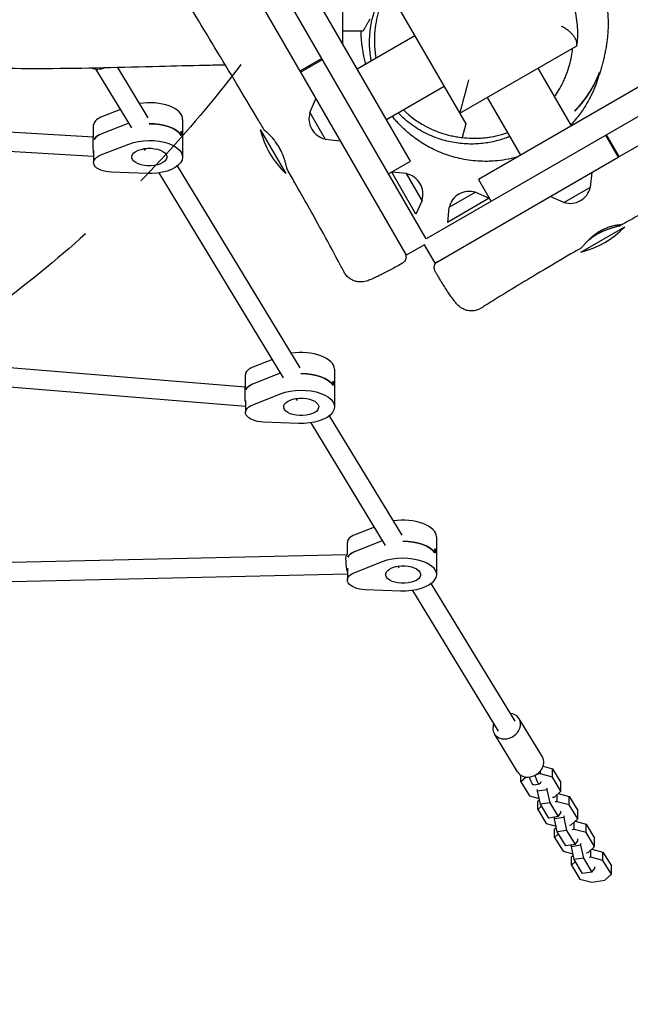
# Model space of a CAD drawing. Units: millimetres. Extents: x -6309 to 5727, y -6740 to 3878.
# Drawn here: x -1512 to -1007, y -1458 to -643 of the extents above; entities that cross this region are included whole.
import ezdxf

# ---------------------------------------------------------------- set-up
doc = ezdxf.new("R2010")
doc.units = ezdxf.units.MM
doc.header["$LTSCALE"] = 20
doc.linetypes.add('HIDDEN', pattern=[9.525, 6.35, -3.175])
for name, color, linetype in [('2d', 230, 'Continuous'), ('EN-Free_Space', 10, 'HIDDEN'), ('EN-Free_Space_Hatch', 10, 'Continuous')]:
    doc.layers.add(name, color=color, linetype=linetype)

msp = doc.modelspace()

# ---------------------------------------------------------------- hatches: boundary and pattern name
at = {"layer": 'EN-Free_Space_Hatch'}
h = msp.add_hatch(dxfattribs=at)
h.set_pattern_fill('ANSI31', color=256, scale=100)
edge = h.paths.add_edge_path()
edge.add_line((1912.83, -2610), (1912.83, -5218.45))
edge.add_arc((2912.83, -5218.45), 1000, 180, 360)
edge.add_line((3912.83, -5218.45), (3912.83, -2610))
edge.add_arc((2912.83, -2610), 1000, 0, 180)
edge = h.paths.add_edge_path()
edge.add_line((-3788.7, 2037.11), (-1627.1, 789.11))
edge.add_arc((-2127.1, -76.92), 1000, -120, 60, ccw=False)
edge.add_line((-2627.1, -942.94), (-4788.7, 305.06))
edge.add_arc((-4288.7, 1171.08), 1000, 60, 240, ccw=False)

# ---------------------------------------------------------------- linework, layer by layer
at = {"layer": '2d'}
for p, q in [((-1176.28, -824.62), (-1954.78, 523.78)), ((-1189.16, -760.31), (-1905.53, 480.47)), ((172.12, -46.12), (-1176.28, -824.62)), ((107.81, -59), (-1132.97, -775.36)), ((-1413.22, -456.23), (-1280.72, -685.73)), ((-1205.16, -622.6), (-1143.46, -729.46)), ((-1016.39, -756.56), (-786.9, -624.06)), ((-1223.69, -644.5), (-1222.54, -642.5)), ((-1245.16, -652.5), (-1228.31, -652.5)), ((-1185.5, -656.66), (-1233.13, -684.16)), ((-1051.85, -665.02), (-1148.46, -720.8)), ((-1262.53, -675.23), (-1280.72, -685.73)), ((-1280.22, -686.6), (-1262.03, -676.1)), ((-1419.72, -732.74), (-1449.15, -684.33)), ((-1406.05, -724.43), (-1431.31, -682.87)), ((-1083.79, -683.46), (-1056.29, -731.1)), ((-1280.22, -686.6), (-1192.72, -838.15)), ((-1161.35, -698.49), (-1208.98, -725.99)), ((-1272.49, -719.99), (-1267.43, -708.75)), ((-1125.62, -707.61), (-1098.12, -755.25)), ((-1428.94, -717.57), (-1445.22, -724.01)), ((-1272.49, -719.99), (-1259.69, -742.16)), ((-1596.98, -731.27), (-1451.45, -740.23)), ((-1451.3, -740.23), (-1451.3, -730.28)), ((-1422.21, -728.77), (-1445.22, -737.86)), ((-1377.66, -725.7), (-1377.66, -756.88)), ((-1143.46, -729.46), (-1146.48, -740.7)), ((-1451.45, -740.23), (-1451.3, -740.21)), ((-1378.85, -739.03), (-1378.85, -735.56)), ((-1313.39, -734.14), (-1292.39, -770.51)), ((-1027.76, -738.87), (-1017.26, -757.06)), ((-1016.39, -756.56), (-1026.89, -738.37)), ((-1596.91, -747.31), (-1451.3, -756.27)), ((-1445.22, -755.18), (-1422.21, -746.09)), ((-1259.69, -742.16), (-1247.42, -743.4)), ((-1451.3, -751.51), (-1451.3, -761.46)), ((-1411.35, -750.32), (-1407.92, -749.8)), ((-1408.33, -751.48), (-1409.23, -750)), ((-1168.81, -844.56), (-1017.26, -757.06)), ((-1280.41, -931.16), (-1381.88, -764.2)), ((-1207.35, -770.81), (-1189.16, -760.31)), ((-1407.33, -770.59), (-1436.56, -769.43)), ((-1294.08, -939.47), (-1397.06, -770.02)), ((-1184.58, -804.02), (-1204.59, -769.36)), ((-1192.32, -770.6), (-1204.59, -769.36)), ((-1179.52, -792.77), (-1192.32, -770.6)), ((-1040.12, -781.8), (-1038.88, -769.54)), ((-1132.97, -775.36), (-1122.47, -793.55)), ((-1062.29, -794.6), (-1040.12, -781.8)), ((-1135.22, -785.9), (-1157.39, -798.7)), ((-1135.22, -785.9), (-1123.98, -790.96)), ((-1062.29, -794.6), (-1073.54, -789.55)), ((-1179.52, -792.77), (-1184.58, -804.02)), ((-1123.98, -790.96), (-1158.64, -810.97)), ((-1157.39, -798.7), (-1158.64, -810.97)), ((-1048.15, -835.51), (-1011.77, -814.51)), ((-1177.56, -829.4), (-1192.72, -838.15)), ((-1168.81, -844.56), (-1177.56, -829.4)), ((-1303.3, -924.3), (-1319.58, -930.73)), ((-1540.74, -929.29), (-1325.73, -946.94)), ((-1319.58, -944.59), (-1296.58, -935.49)), ((-1252.03, -932.43), (-1252.03, -963.6)), ((-1325.67, -946.96), (-1325.67, -937.01)), ((-1253.21, -945.75), (-1253.21, -942.29)), ((-1540.83, -945.33), (-1325.67, -963)), ((-1325.73, -946.94), (-1325.67, -946.93)), ((-1319.58, -961.91), (-1296.58, -952.82)), ((-1325.67, -958.23), (-1325.67, -968.18)), ((-1285.72, -957.05), (-1282.28, -956.53)), ((-1282.69, -958.21), (-1283.59, -956.73)), ((-1281.69, -977.31), (-1310.92, -976.16)), ((-1209.77, -1078.2), (-1271.43, -976.74)), ((-1196.09, -1069.89), (-1256.24, -970.92)), ((-1218.99, -1063.03), (-1235.27, -1069.47)), ((-1235.27, -1083.32), (-1212.26, -1074.23)), ((-1167.71, -1071.16), (-1167.71, -1102.34)), ((-1241.35, -1085.69), (-1241.35, -1075.74)), ((-1168.9, -1084.49), (-1168.9, -1081.02)), ((-1616.07, -1094.33), (-1241.83, -1085.74)), ((-1241.84, -1085.74), (-1241.35, -1085.67)), ((-1235.27, -1100.64), (-1212.26, -1091.55)), ((-1241.35, -1096.97), (-1241.35, -1106.92)), ((-1201.4, -1095.78), (-1197.96, -1095.26)), ((-1198.38, -1096.94), (-1199.28, -1095.46)), ((-1615.24, -1110.32), (-1241.35, -1101.74)), ((-1197.37, -1116.05), (-1226.61, -1114.89)), ((-1116.31, -1231.98), (-1187.11, -1115.48)), ((-1102.63, -1223.67), (-1171.93, -1109.66)), ((-1080.03, -1253.17), (-1099.22, -1221.59)), ((-1100.54, -1265.63), (-1119.73, -1234.06)), ((-1079.38, -1261), (-1071.75, -1263.03)), ((-1097.78, -1273.91), (-1097.78, -1268.41)), ((-1093.46, -1269.87), (-1097.78, -1273.91)), ((-1081.69, -1267.31), (-1084.69, -1267.76)), ((-1081.69, -1267.31), (-1081.69, -1264.99)), ((-1071.75, -1269.96), (-1081.69, -1267.31)), ((-1071.75, -1263.03), (-1064.76, -1274.54)), ((-1071.75, -1269.96), (-1071.75, -1263.03)), ((-1064.76, -1281.47), (-1071.75, -1269.96)), ((-1097.78, -1273.91), (-1090.78, -1285.43)), ((-1087.1, -1276.35), (-1082.32, -1275.62)), ((-1076.28, -1279.03), (-1076.28, -1280.44)), ((-1064.76, -1281.47), (-1064.76, -1274.54)), ((-1090.78, -1285.43), (-1082.64, -1287.6)), ((-1083.93, -1281.6), (-1083.93, -1280.19)), ((-1076.28, -1280.44), (-1083.93, -1281.6)), ((-1081.62, -1292.31), (-1083.93, -1281.6)), ((-1076.28, -1280.44), (-1073.96, -1291.15)), ((-1071.63, -1286.68), (-1070.06, -1286.44)), ((-1070.06, -1286.44), (-1064.76, -1281.47)), ((-1067.74, -1290.27), (-1067.74, -1284.26)), ((-1066.97, -1283.55), (-1057.8, -1285.99)), ((-1065.95, -1283.82), (-1066.17, -1282.79)), ((-1057.8, -1285.99), (-1050.8, -1297.51)), ((-1057.8, -1292.92), (-1057.8, -1285.99)), ((-1083.82, -1289.95), (-1082.41, -1288.63)), ((-1083.82, -1296.88), (-1083.82, -1289.95)), ((-1080.65, -1293.9), (-1083.82, -1296.88)), ((-1073.96, -1291.15), (-1081.62, -1292.31)), ((-1074.62, -1303.83), (-1081.62, -1292.31)), ((-1073.96, -1291.15), (-1066.96, -1302.66)), ((-1067.74, -1290.27), (-1069.3, -1290.51)), ((-1057.8, -1292.92), (-1067.74, -1290.27)), ((-1050.8, -1304.44), (-1057.8, -1292.92)), ((-1083.82, -1296.88), (-1076.83, -1308.39)), ((-1066.96, -1302.66), (-1074.62, -1303.83)), ((-1069.98, -1304.57), (-1069.98, -1303.15)), ((-1062.32, -1303.4), (-1069.98, -1304.57)), ((-1066.96, -1302.66), (-1064.65, -1299.58)), ((-1064.65, -1299.58), (-1064.65, -1298.16)), ((-1062.32, -1301.99), (-1062.32, -1303.4)), ((-1062.32, -1303.4), (-1060.01, -1314.11)), ((-1050.8, -1304.44), (-1050.8, -1297.51)), ((-1076.83, -1308.39), (-1068.68, -1310.56)), ((-1067.66, -1315.28), (-1069.98, -1304.57)), ((-1069.87, -1312.91), (-1068.46, -1311.59)), ((-1057.67, -1309.64), (-1056.11, -1309.41)), ((-1056.11, -1309.41), (-1050.8, -1304.44)), ((-1053.78, -1313.23), (-1053.78, -1307.23)), ((-1053.01, -1306.51), (-1043.84, -1308.96)), ((-1051.99, -1306.78), (-1052.21, -1305.76)), ((-1043.84, -1308.96), (-1036.85, -1320.47)), ((-1043.84, -1315.89), (-1043.84, -1308.96)), ((-1069.87, -1319.84), (-1069.87, -1312.91)), ((-1066.69, -1316.87), (-1069.87, -1319.84)), ((-1069.87, -1319.84), (-1062.87, -1331.35)), ((-1060.01, -1314.11), (-1067.66, -1315.28)), ((-1060.66, -1326.79), (-1067.66, -1315.28)), ((-1060.01, -1314.11), (-1053.01, -1325.63)), ((-1053.78, -1313.23), (-1055.34, -1313.47)), ((-1043.84, -1315.89), (-1053.78, -1313.23)), ((-1036.85, -1327.4), (-1043.84, -1315.89)), ((-1053.01, -1325.63), (-1060.66, -1326.79)), ((-1056.02, -1327.53), (-1056.02, -1326.11)), ((-1048.37, -1326.37), (-1056.02, -1327.53)), ((-1053.7, -1338.24), (-1056.02, -1327.53)), ((-1053.01, -1325.63), (-1050.69, -1322.54)), ((-1050.69, -1322.54), (-1050.69, -1321.12)), ((-1048.37, -1324.95), (-1048.37, -1326.37)), ((-1048.37, -1326.37), (-1046.05, -1337.08)), ((-1042.15, -1332.37), (-1036.85, -1327.4)), ((-1036.85, -1327.4), (-1036.85, -1320.47)), ((-1062.87, -1331.35), (-1054.72, -1333.53)), ((-1055.91, -1335.87), (-1054.5, -1334.55)), ((-1055.91, -1342.8), (-1055.91, -1335.87)), ((-1043.71, -1332.61), (-1042.15, -1332.37)), ((-1039.83, -1336.2), (-1039.83, -1330.19)), ((-1039.06, -1329.47), (-1029.89, -1331.92)), ((-1038.03, -1329.75), (-1038.26, -1328.72)), ((-1029.89, -1331.92), (-1022.89, -1343.43)), ((-1029.89, -1338.85), (-1029.89, -1331.92)), ((-1052.74, -1339.83), (-1055.91, -1342.8)), ((-1055.91, -1342.8), (-1048.91, -1354.32)), ((-1046.05, -1337.08), (-1053.7, -1338.24)), ((-1046.71, -1349.75), (-1053.7, -1338.24)), ((-1046.05, -1337.08), (-1039.05, -1348.59)), ((-1039.83, -1336.2), (-1041.39, -1336.43)), ((-1029.89, -1338.85), (-1039.83, -1336.2)), ((-1036.74, -1345.5), (-1036.74, -1344.09)), ((-1022.89, -1350.36), (-1029.89, -1338.85)), ((-1022.89, -1350.36), (-1022.89, -1343.43)), ((-1039.05, -1348.59), (-1046.71, -1349.75)), ((-1039.05, -1348.59), (-1036.74, -1345.5)), ((-1028.2, -1355.33), (-1022.89, -1350.36)), ((-1048.91, -1354.32), (-1038.98, -1356.97)), ((-1038.98, -1356.97), (-1028.2, -1355.33))]:
    msp.add_line(p, q, dxfattribs=at)
for centre, radius, start, end in [((-1130.16, -652.5), 100, 180, 196.07588), ((-1256.11, -725.31), 17, 162.66793, 257.33207), ((-1240.54, -716.32), 75, 193.7398, 226.26023), ((-1195.9, -787.45), 17, 342.66793, 77.33207), ((-1056.97, -778.23), 17, 252.66793, 347.33207), ((-1140.55, -802.28), 17, 72.66793, 167.33207), ((-1065.96, -762.66), 75, 283.7398, 316.26021)]:
    msp.add_arc(centre, radius, start, end, dxfattribs=at)
at = {"layer": '2d', "extrusion": (0, 0, -1)}
for centre, major_axis, ratio, start_param, end_param in [((-1446.16, -673.84), (-10.25, -6.23), 0.828612, -1.430281, -0.489509), ((-1405.16, -739.56), (27.5, 0), 0.5, -2.239524, -2.236584), ((-1405.16, -743.02), (27.5, 0), 0.5, -1.580271, -0.29501), ((-1451.09, -748.27), (0.36, -8.04), 0.075411, 0.841777, 3.133559), ((-1435.3, -744.14), (-16, 0), 0.5, 0.21035, 0.902068), ((-1405.16, -739.56), (27.5, 0), 0.5, -0.29501, 0), ((-1405.16, -756.88), (27.5, 0), 0.5, -2.239524, 1.649504), ((-1405.16, -756.88), (-14.5, 0), 0.5, -1.865806, 4.417379), ((-1435.3, -761.46), (-16, 0), 0.5, -1.492088, 0.902068), ((-1279.53, -946.28), (27.5, 0), 0.5, -2.239524, -2.236584), ((-1279.53, -949.75), (27.5, 0), 0.5, -1.580271, -0.29501), ((-1309.67, -950.86), (-16, 0), 0.5, 0.21035, 0.902068), ((-1279.53, -946.28), (27.5, 0), 0.5, -0.29501, 0), ((-1325.45, -954.99), (0.28, -8.05), 0.057955, 0.939143, 3.134818), ((-1279.53, -963.6), (27.5, 0), 0.5, -2.239524, 1.649504), ((-1279.53, -963.6), (-14.5, 0), 0.5, -1.865806, 4.417379), ((-1309.67, -968.18), (-16, 0), 0.5, -1.492088, 0.902068), ((-1195.21, -1085.02), (27.5, 0), 0.5, -2.239524, -2.236584), ((-1195.21, -1088.48), (27.5, 0), 0.5, -1.580271, -0.29501), ((-1225.35, -1089.6), (-16, 0), 0.5, 0.21035, 0.902068), ((-1195.21, -1085.02), (27.5, 0), 0.5, -0.29501, 0), ((-1241.13, -1093.73), (0.7, -7.99), 0.14745, 0.689744, 3.132155), ((-1195.21, -1102.34), (27.5, 0), 0.5, -2.239524, 1.649504), ((-1195.21, -1102.34), (-14.5, 0), 0.5, -1.865806, 4.417379), ((-1225.35, -1106.92), (-16, 0), 0.5, -1.492088, 0.902068), ((-1083.82, -1265.73), (1.5, -9.89), 0.251796, -0.61635, 1.062565), ((-1088.6, -1266.46), (1.5, -9.89), 0.251796, 0, 1.062565)]:
    msp.add_ellipse(centre, major_axis=major_axis, ratio=ratio, start_param=start_param, end_param=end_param, dxfattribs=at)
at = {"layer": '2d'}
for centre, major_axis, ratio, start_param, end_param in [((-1405.16, -725.7), (27.5, 0), 0.5, 0, 1.869716), ((-1435.3, -730.28), (-16, 0), 0.5, -0.902068, 0), ((-1405.16, -739.56), (-27.5, 0), 0.5, -0.905009, -0.902068), ((-1405.16, -743.02), (27.5, 0), 0.5, 0.29501, 1.580271), ((-1435.3, -744.14), (-16, 0), 0.5, -0.902068, -0.21035), ((-1405.16, -739.56), (27.5, 0), 0.5, 0, 0.29501), ((-1279.53, -932.43), (27.5, 0), 0.5, 0, 1.869716), ((-1309.67, -937.01), (-16, 0), 0.5, -0.902068, 0), ((-1279.53, -946.28), (-27.5, 0), 0.5, -0.905009, -0.902068), ((-1279.53, -949.75), (27.5, 0), 0.5, 0.29501, 1.580271), ((-1309.67, -950.86), (-16, 0), 0.5, -0.902068, -0.21035), ((-1279.53, -946.28), (27.5, 0), 0.5, 0, 0.29501), ((-1195.21, -1071.16), (27.5, 0), 0.5, 0, 1.869716), ((-1225.35, -1075.74), (-16, 0), 0.5, -0.902068, 0), ((-1195.21, -1085.02), (-27.5, 0), 0.5, -0.905009, -0.902068), ((-1195.21, -1088.48), (27.5, 0), 0.5, 0.29501, 1.580271), ((-1225.35, -1089.6), (-16, 0), 0.5, -0.902068, -0.21035), ((-1195.21, -1085.02), (27.5, 0), 0.5, 0, 0.29501), ((-1109.47, -1227.82), (10.25, 6.23), 0.828612, -2.037314, 0.841069), ((-1109.47, -1227.82), (-10.25, -6.23), 0.828612, -0.841069, 1.104278), ((-1090.28, -1259.4), (10.25, 6.23), 0.828612, -2.037314, 0), ((-1090.28, -1259.4), (-10.25, -6.23), 0.828612, 0, 1.104278), ((-1094.02, -1285.75), (-4.13, 27.2), 0.251796, -1.062565, -0.984701), ((-1089.23, -1285.02), (-4.13, 27.2), 0.251796, -1.062565, -0.95292)]:
    msp.add_ellipse(centre, major_axis=major_axis, ratio=ratio, start_param=start_param, end_param=end_param, dxfattribs=at)
for points, knots in [([(-1310.14, -734.57), (-1311.83, -731.7), (-1313.53, -728.84), (-1320.32, -717.38), (-1325.44, -708.8), (-1342.6, -680.18), (-1354.72, -660.18), (-1379.54, -619.17), (-1392.24, -598.16), (-1420.55, -550.81), (-1436.11, -524.43), (-1463.68, -476.9), (-1475.79, -455.79), (-1502.82, -408.56), (-1517.74, -382.43), (-1550.64, -325.17), (-1568.66, -294.08), (-1604.37, -232.74), (-1622.02, -202.48), (-1657.45, -141.22), (-1675.22, -110.21), (-1712.49, -45.01), (-1732.01, -10.82), (-1779.08, 71.25), (-1806.72, 119.09), (-1854.22, 201.82), (-1874.13, 236.68), (-1911.1, 301.44), (-1928.16, 331.35), (-1945.3, 361.22)], [0, 0, 0, 0, 10.000006, 10.000006, 40.000106, 40.000106, 110.207096, 110.207096, 183.933864, 183.933864, 275.917702, 275.917702, 349.025345, 349.025345, 439.448534, 439.448534, 547.501086, 547.501086, 652.845913, 652.845913, 760.362795, 760.362795, 878.812066, 878.812066, 1045.022388, 1045.022388, 1165.699498, 1165.699498, 1269.181839, 1269.181839, 1269.181839, 1269.181839]), ([(83.26, -181.8), (80.38, -183.47), (77.51, -185.14), (66.01, -191.83), (57.38, -196.85), (22.89, -216.95), (-2.96, -232.06), (-61.94, -266.5), (-95.09, -285.8), (-161.15, -324.1), (-194.05, -343.11), (-264.04, -383.7), (-301.11, -405.31), (-389.13, -456.65), (-440.12, -486.28), (-525.66, -535.29), (-560.07, -554.93), (-625.08, -592.41), (-655.69, -610.21), (-716.67, -645.75), (-747.05, -663.48), (-804.76, -696.6), (-832.08, -712.02), (-880.74, -739.08), (-902.04, -750.8), (-949.62, -776.97), (-975.89, -791.41), (-1006.35, -808.49), (-1010.65, -810.91), (-1014.95, -813.34)], [0, 0, 0, 0, 10.000001, 10.000001, 40.000013, 40.000013, 130.000315, 130.000315, 245.252387, 245.252387, 359.372292, 359.372292, 488.246316, 488.246316, 665.368697, 665.368697, 784.408969, 784.408969, 890.851401, 890.851401, 996.597033, 996.597033, 1090.9352, 1090.9352, 1164.085088, 1164.085088, 1254.325762, 1254.325762, 1269.186047, 1269.186047, 1269.186047, 1269.186047]), ([(-1179.88, -589.84), (-1177.8, -588.26), (-1175.64, -586.77), (-1171.15, -584.01), (-1168.82, -582.74), (-1164.06, -580.44), (-1161.62, -579.41), (-1156.67, -577.6), (-1154.15, -576.82), (-1149.06, -575.52), (-1146.49, -574.99), (-1141.31, -574.19), (-1138.71, -573.92), (-1133.5, -573.63), (-1130.89, -573.61), (-1125.69, -573.83), (-1123.1, -574.06), (-1117.97, -574.78), (-1115.42, -575.26), (-1110.41, -576.46), (-1107.93, -577.18), (-1103.06, -578.85), (-1100.67, -579.8), (-1095.98, -581.92), (-1093.7, -583.1), (-1089.24, -585.66), (-1087.07, -587.04), (-1082.87, -590.02), (-1080.84, -591.61), (-1076.93, -594.98), (-1075.05, -596.77), (-1071.48, -600.5), (-1069.78, -602.46), (-1066.57, -606.53), (-1065.06, -608.65), (-1062.26, -613.02), (-1060.96, -615.28), (-1058.58, -619.92), (-1057.51, -622.31), (-1055.59, -627.18), (-1054.75, -629.67), (-1053.31, -634.72), (-1052.72, -637.28), (-1051.79, -642.48), (-1051.45, -645.11), (-1051.04, -650.4), (-1050.96, -653.05), (-1051.08, -658.22), (-1051.25, -660.75), (-1051.55, -663.25)], [0, 0, 0, 0, 8.346733, 8.346733, 16.690297, 16.690297, 24.938191, 24.938191, 33.064433, 33.064433, 41.099717, 41.099717, 49.052893, 49.052893, 56.922434, 56.922434, 64.725234, 64.725234, 72.490027, 72.490027, 80.203233, 80.203233, 87.933402, 87.933402, 95.670613, 95.670613, 103.455162, 103.455162, 111.318501, 111.318501, 119.25509, 119.25509, 127.280098, 127.280098, 135.412648, 135.412648, 143.625148, 143.625148, 151.967328, 151.967328, 160.404102, 160.404102, 168.945355, 168.945355, 177.606164, 177.606164, 186.326372, 186.326372, 194.655345, 194.655345, 194.655345, 194.655345]), ([(-1049.11, -583.76), (-1047.75, -585.29), (-1046.49, -586.82), (-1043.9, -590.16), (-1042.6, -591.97), (-1040.16, -595.63), (-1039.02, -597.48), (-1036.91, -601.19), (-1035.94, -603.05), (-1034.15, -606.75), (-1033.35, -608.59), (-1031.87, -612.23), (-1031.21, -614.03), (-1030.01, -617.59), (-1029.49, -619.34), (-1028.55, -622.8), (-1028.14, -624.5), (-1027.42, -627.86), (-1027.12, -629.51), (-1026.6, -632.76), (-1026.39, -634.36), (-1026.04, -637.52), (-1025.91, -639.07), (-1025.72, -642.14), (-1025.67, -643.64), (-1025.62, -646.63), (-1025.63, -648.09), (-1025.7, -651), (-1025.77, -652.43), (-1025.95, -655.28), (-1026.07, -656.67), (-1026.36, -659.47), (-1026.53, -660.84), (-1026.92, -663.6), (-1027.13, -664.96), (-1027.6, -667.69), (-1027.86, -669.04), (-1028.42, -671.77), (-1028.72, -673.12), (-1029.36, -675.85), (-1029.7, -677.2), (-1030.4, -679.91), (-1030.77, -681.25), (-1031.53, -683.92), (-1031.92, -685.22), (-1032.69, -687.75), (-1033.08, -688.97), (-1033.85, -691.34), (-1034.2, -692.4), (-1035, -694.72), (-1035.45, -696.09), (-1037.04, -700.07), (-1037.58, -701.39), (-1038.84, -704.18), (-1039.4, -705.38), (-1040.67, -707.91), (-1041.31, -709.14), (-1042.74, -711.72), (-1043.5, -713.01), (-1045.15, -715.69), (-1046.05, -717.07), (-1047.95, -719.82), (-1048.88, -721.11), (-1051.08, -723.97), (-1052.37, -725.57), (-1054.71, -728.24), (-1055.68, -729.31), (-1056.71, -730.38)], [68.963309, 68.963309, 68.963309, 68.963309, 79.011198, 79.011198, 91.003351, 91.003351, 103.607647, 103.607647, 116.796053, 116.796053, 130.613362, 130.613362, 145.158673, 145.158673, 160.581851, 160.581851, 177.077259, 177.077259, 194.879626, 194.879626, 214.264068, 214.264068, 235.550632, 235.550632, 259.113232, 259.113232, 285.393028, 285.393028, 314.916607, 314.916607, 348.319328, 348.319328, 386.373371, 386.373371, 430.017191, 430.017191, 480.375345, 480.375345, 538.739689, 538.739689, 606.448943, 606.448943, 684.569941, 684.569941, 773.375987, 773.375987, 872.210754, 872.210754, 982.398486, 982.398486, 1083.786543, 1083.786543, 1121.682099, 1121.682099, 1144.464181, 1144.464181, 1162.105885, 1162.105885, 1176.95855, 1176.95855, 1189.978, 1189.978, 1200.667927, 1200.667927, 1213.093974, 1213.093974, 1221.231304, 1221.231304, 1221.231304, 1221.231304]), ([(-1221.54, -677.47), (-1221.73, -676.46), (-1221.9, -675.45), (-1222.37, -672.37), (-1222.59, -670.33), (-1222.9, -666.38), (-1222.97, -664.48), (-1223.01, -660.83), (-1222.96, -659.07), (-1222.78, -655.7), (-1222.64, -654.08), (-1222.3, -650.97), (-1222.08, -649.48), (-1221.61, -646.6), (-1221.34, -645.21), (-1220.75, -642.53), (-1220.43, -641.24), (-1219.76, -638.72), (-1219.4, -637.51), (-1218.65, -635.15), (-1218.26, -634), (-1217.41, -631.68), (-1216.97, -630.55), (-1216.07, -628.38), (-1215.63, -627.36), (-1214.71, -625.37), (-1214.25, -624.42), (-1213.33, -622.59), (-1212.87, -621.72), (-1211.94, -620.02), (-1211.49, -619.22), (-1210.58, -617.67), (-1210.13, -616.94), (-1209.24, -615.51), (-1208.81, -614.85), (-1207.96, -613.55), (-1207.54, -612.94), (-1206.73, -611.76), (-1206.34, -611.21), (-1205.58, -610.14), (-1205.23, -609.65), (-1204.46, -608.61), (-1204.05, -608.05), (-1202.78, -606.35), (-1201.95, -605.25), (-1199.57, -602.09), (-1198.04, -600.07), (-1194.91, -595.9), (-1193.53, -594.01), (-1191.46, -591.28)], [1958.966397, 1958.966397, 1958.966397, 1958.966397, 1962.380916, 1962.380916, 1969.520614, 1969.520614, 1976.584884, 1976.584884, 1983.663109, 1983.663109, 1990.886754, 1990.886754, 1998.4144, 1998.4144, 2006.422092, 2006.422092, 2015.100703, 2015.100703, 2024.65831, 2024.65831, 2035.324559, 2035.324559, 2047.899114, 2047.899114, 2061.671763, 2061.671763, 2077.267807, 2077.267807, 2095.060512, 2095.060512, 2115.537542, 2115.537542, 2139.309297, 2139.309297, 2167.154057, 2167.154057, 2200.082997, 2200.082997, 2239.442496, 2239.442496, 2287.086784, 2287.086784, 2349.217414, 2349.217414, 2482.476803, 2482.476803, 2733.792613, 2733.792613, 3018.266222, 3018.266222, 3018.266222, 3018.266222]), ([(-1207.6, -618.37), (-1209.03, -620.8), (-1210.34, -623.32), (-1212.73, -628.56), (-1213.81, -631.28), (-1215.22, -635.51), (-1215.66, -636.95), (-1216.27, -639.16), (-1216.46, -639.9), (-1216.83, -641.4), (-1217, -642.16), (-1217.82, -645.97), (-1218.31, -649.09), (-1218.92, -655.5), (-1219.05, -658.78), (-1218.94, -663), (-1218.91, -663.85), (-1218.81, -665.56), (-1218.75, -666.42), (-1218.52, -669.01), (-1218.32, -670.74), (-1217.91, -673.38), (-1217.76, -674.28), (-1217.59, -675.19)], [0.06070359, 0.06070359, 0.06070359, 0.06070359, 0.07178068, 0.07178068, 0.08285777, 0.08285777, 0.08839632, 0.08839632, 0.09116559, 0.09116559, 0.09393487, 0.09393487, 0.10501196, 0.10501196, 0.11608905, 0.11608905, 0.11885833, 0.11885833, 0.1216276, 0.1216276, 0.12716615, 0.12716615, 0.13005564, 0.13005564, 0.13005564, 0.13005564]), ([(-1245.16, -643.23), (-1245.16, -642.28), (-1245.16, -641.31), (-1245.16, -639.36), (-1245.16, -638.38), (-1245.16, -635.54), (-1245.16, -633.65), (-1245.16, -630.7), (-1245.16, -629.63), (-1245.16, -628.55), (-1245.16, -628.52), (-1245.16, -628.5)], [0, 0, 0, 0, 3.062484, 3.062484, 6.090515, 6.090515, 11.736579, 11.736579, 14.921755, 14.921755, 14.993716, 14.993716, 14.993716, 14.993716]), ([(-1245.16, -663.31), (-1245.16, -663.29), (-1245.16, -663.26), (-1245.16, -662.75), (-1245.16, -662.24), (-1245.16, -661.11), (-1245.16, -660.48), (-1245.16, -658.7), (-1245.16, -657.48), (-1245.16, -655.04), (-1245.16, -653.85), (-1245.16, -652.24), (-1245.16, -651.88), (-1245.16, -650.6), (-1245.16, -649.66), (-1245.16, -647.83), (-1245.16, -646.94), (-1245.16, -645.41), (-1245.16, -644.79), (-1245.16, -643.86), (-1245.16, -643.54), (-1245.16, -643.23)], [81.13599, 81.13599, 81.13599, 81.13599, 81.320484, 81.320484, 84.439772, 84.439772, 87.781401, 87.781401, 93.317648, 93.317648, 98.048789, 98.048789, 99.416964, 99.416964, 102.779926, 102.779926, 105.821075, 105.821075, 107.863434, 107.863434, 108.885608, 108.885608, 108.885608, 108.885608]), ([(-1051.56, -663.34), (-1051.49, -662.82), (-1051.51, -662.26), (-1051.68, -661.37), (-1051.76, -661.06), (-1051.97, -660.43), (-1052.09, -660.11), (-1052.53, -659.13), (-1052.91, -658.46), (-1053.59, -657.44), (-1053.83, -657.09), (-1054.35, -656.41), (-1054.63, -656.07), (-1055.22, -655.4), (-1055.52, -655.06), (-1056.17, -654.4), (-1056.51, -654.07), (-1057.55, -653.09), (-1058.29, -652.46), (-1059.46, -651.56), (-1059.86, -651.27), (-1060.67, -650.7), (-1061.09, -650.42), (-1061.93, -649.88), (-1062.35, -649.62), (-1063, -649.24), (-1063.22, -649.12), (-1063.54, -648.94), (-1063.65, -648.88), (-1063.87, -648.76), (-1063.98, -648.7), (-1064.09, -648.64)], [0, 0, 0, 0, 0.0029725, 0.0029725, 0.00445875, 0.00445875, 0.00594501, 0.00594501, 0.00891751, 0.00891751, 0.01040376, 0.01040376, 0.01189001, 0.01189001, 0.01337626, 0.01337626, 0.01486251, 0.01486251, 0.01783502, 0.01783502, 0.01932127, 0.01932127, 0.02080752, 0.02080752, 0.02229377, 0.02229377, 0.02303689, 0.02303689, 0.02340846, 0.02340846, 0.02378002, 0.02378002, 0.02378002, 0.02378002]), ([(-1070.12, -707.15), (-1068.88, -705.42), (-1067.73, -703.67), (-1065.28, -699.61), (-1064.02, -697.29), (-1062.33, -693.77), (-1061.79, -692.59), (-1061.03, -690.81), (-1060.79, -690.22), (-1060.31, -689.03), (-1060.08, -688.44), (-1058.98, -685.48), (-1058.22, -683.13), (-1056.29, -676.1), (-1055.46, -671.45), (-1055.01, -666.84)], [0.17326604, 0.17326604, 0.17326604, 0.17326604, 0.18009904, 0.18009904, 0.18896607, 0.18896607, 0.19339958, 0.19339958, 0.19561634, 0.19561634, 0.1978331, 0.1978331, 0.20670012, 0.20670012, 0.22443418, 0.22443418, 0.22443418, 0.22443418]), ([(-1051.56, -663.34), (-1051.64, -663.9), (-1051.71, -664.32), (-1051.78, -664.74), (-1051.8, -664.84), (-1051.83, -664.98), (-1051.84, -665.02), (-1051.85, -665.02)], [0, 0, 0, 0, 0.003222038, 0.003222038, 0.004833058, 0.004833058, 0.006444077, 0.006444077, 0.006444077, 0.006444077]), ([(-1342.24, -680.84), (-1347.84, -680.9), (-1353.45, -680.98), (-1371.66, -681.31), (-1384.26, -681.63), (-1412.27, -682.37), (-1427.67, -682.8), (-1459.09, -683.48), (-1475.1, -683.72), (-1504.6, -683.84), (-1518.09, -683.75), (-1544.34, -683.38), (-1557.11, -683.11), (-1585.94, -682.44), (-1602, -682.02), (-1637.73, -681.29), (-1657.39, -681.03), (-1692.02, -680.92), (-1706.99, -680.99), (-1739.65, -681.24), (-1757.34, -681.43), (-1792.78, -681.64), (-1810.53, -681.64), (-1844.62, -681.48), (-1860.97, -681.34), (-1896.89, -681.07), (-1916.45, -680.96), (-1957.34, -680.95), (-1978.66, -681.08), (-2024.32, -681.49), (-2048.67, -681.77), (-2102.56, -682.14), (-2132.12, -682.18), (-2194.37, -682.23), (-2227.08, -682.24), (-2274.81, -682.7), (-2289.85, -682.9), (-2304.88, -683.18)], [81.323445, 81.323445, 81.323445, 81.323445, 98.147608, 98.147608, 135.989032, 135.989032, 182.222553, 182.222553, 230.259873, 230.259873, 270.725441, 270.725441, 309.04402, 309.04402, 357.267386, 357.267386, 416.31229, 416.31229, 461.259186, 461.259186, 514.374009, 514.374009, 567.611887, 567.611887, 616.659211, 616.659211, 675.367899, 675.367899, 739.328756, 739.328756, 812.361783, 812.361783, 901.024107, 901.024107, 999.134601, 999.134601, 1044.244586, 1044.244586, 1044.244586, 1044.244586]), ([(-1032.77, -686.79), (-1032.78, -686.79), (-1032.82, -686.9), (-1032.96, -687.24), (-1033.02, -687.39), (-1033.16, -687.72), (-1033.24, -687.92), (-1033.42, -688.36), (-1033.53, -688.61), (-1033.76, -689.16), (-1033.88, -689.46), (-1034.3, -690.42), (-1034.62, -691.14), (-1035.18, -692.34), (-1035.38, -692.77), (-1035.8, -693.64), (-1036.02, -694.09), (-1036.72, -695.48), (-1037.22, -696.45), (-1038.05, -697.98), (-1038.34, -698.5), (-1038.93, -699.54), (-1039.24, -700.06), (-1039.86, -701.1), (-1040.18, -701.63), (-1040.67, -702.42), (-1040.84, -702.68), (-1041.17, -703.21), (-1041.34, -703.48), (-1042.2, -704.79), (-1042.89, -705.81), (-1043.94, -707.31), (-1044.29, -707.8), (-1045, -708.77), (-1045.36, -709.25), (-1046.4, -710.62), (-1047.08, -711.48), (-1048.06, -712.7), (-1048.38, -713.09), (-1049.01, -713.84), (-1049.3, -714.19), (-1050.17, -715.2), (-1050.69, -715.81), (-1051.63, -716.87), (-1052.03, -717.31), (-1052.52, -717.86), (-1052.66, -718.02), (-1052.9, -718.3), (-1053.01, -718.42), (-1053.25, -718.7), (-1053.32, -718.8), (-1053.31, -718.81)], [0.05961266, 0.05961266, 0.05961266, 0.05961266, 0.06333501, 0.06333501, 0.06519619, 0.06519619, 0.06705736, 0.06705736, 0.06891854, 0.06891854, 0.07077972, 0.07077972, 0.07450207, 0.07450207, 0.07636324, 0.07636324, 0.07822442, 0.07822442, 0.08194677, 0.08194677, 0.08380795, 0.08380795, 0.08566912, 0.08566912, 0.0875303, 0.0875303, 0.08846088, 0.08846088, 0.08939147, 0.08939147, 0.09311382, 0.09311382, 0.094975, 0.094975, 0.09683617, 0.09683617, 0.10055853, 0.10055853, 0.1024197, 0.1024197, 0.10428088, 0.10428088, 0.10800323, 0.10800323, 0.11172558, 0.11172558, 0.11358676, 0.11358676, 0.11544793, 0.11544793, 0.11917028, 0.11917028, 0.11917028, 0.11917028]), ([(-1053.31, -718.81), (-1053.29, -718.82), (-1053.18, -718.74), (-1052.9, -718.49), (-1052.78, -718.38), (-1052.51, -718.12), (-1052.35, -717.96), (-1051.82, -717.44), (-1051.4, -717.01), (-1050.67, -716.24), (-1050.41, -715.97), (-1049.87, -715.37), (-1049.58, -715.06), (-1048.7, -714.06), (-1048.07, -713.32), (-1047.08, -712.11), (-1046.74, -711.69), (-1046.06, -710.83), (-1045.71, -710.38), (-1045.02, -709.47), (-1044.67, -709), (-1043.97, -708.03), (-1043.62, -707.53), (-1042.57, -706.02), (-1041.89, -704.99), (-1040.89, -703.41), (-1040.56, -702.88), (-1039.91, -701.81), (-1039.6, -701.27), (-1038.68, -699.68), (-1038.11, -698.64), (-1037.3, -697.1), (-1037.04, -696.59), (-1036.55, -695.6), (-1036.31, -695.12), (-1035.86, -694.19), (-1035.65, -693.74), (-1035.25, -692.86), (-1035.06, -692.43), (-1034.52, -691.21), (-1034.21, -690.48), (-1033.81, -689.51), (-1033.69, -689.21), (-1033.47, -688.65), (-1033.37, -688.4), (-1033.11, -687.72), (-1032.98, -687.38), (-1032.85, -687.03), (-1032.82, -686.94), (-1032.78, -686.82), (-1032.77, -686.79), (-1032.77, -686.79)], [0, 0, 0, 0, 0.00372579, 0.00372579, 0.00558869, 0.00558869, 0.00745158, 0.00745158, 0.01117737, 0.01117737, 0.01304027, 0.01304027, 0.01490317, 0.01490317, 0.01862896, 0.01862896, 0.02049185, 0.02049185, 0.02235475, 0.02235475, 0.02421764, 0.02421764, 0.02608054, 0.02608054, 0.02980633, 0.02980633, 0.03166923, 0.03166923, 0.03353212, 0.03353212, 0.03725791, 0.03725791, 0.03912081, 0.03912081, 0.04098371, 0.04098371, 0.0428466, 0.0428466, 0.0447095, 0.0447095, 0.04843529, 0.04843529, 0.05029818, 0.05029818, 0.05216108, 0.05216108, 0.05588687, 0.05588687, 0.05774977, 0.05774977, 0.05961266, 0.05961266, 0.05961266, 0.05961266]), ([(-1101.05, -756.93), (-1101.19, -756.97), (-1101.33, -757.01), (-1104.33, -757.83), (-1107.22, -758.47), (-1113.04, -759.49), (-1116.16, -759.89), (-1121.3, -760.31), (-1123.42, -760.41), (-1128.16, -760.48), (-1130.77, -760.41), (-1135.94, -760.08), (-1138.51, -759.81), (-1143.57, -759.08), (-1146.06, -758.61), (-1150.95, -757.52), (-1153.33, -756.88), (-1157.98, -755.47), (-1160.23, -754.68), (-1164.62, -752.99), (-1166.74, -752.08), (-1170.85, -750.15), (-1172.84, -749.13), (-1176.68, -746.99), (-1178.52, -745.88), (-1182.1, -743.58), (-1183.81, -742.39), (-1187.12, -739.96), (-1188.7, -738.71), (-1191.75, -736.16), (-1193.34, -734.74), (-1195.96, -732.27), (-1197.1, -731.15), (-1199.44, -728.73), (-1200.6, -727.45), (-1202.57, -725.19), (-1203.41, -724.19), (-1204.19, -723.23)], [1305.622146, 1305.622146, 1305.622146, 1305.622146, 1306.300554, 1306.300554, 1320.090873, 1320.090873, 1333.912256, 1333.912256, 1343.884518, 1343.884518, 1356.598889, 1356.598889, 1369.78203, 1369.78203, 1383.406218, 1383.406218, 1397.45032, 1397.45032, 1411.948655, 1411.948655, 1426.980259, 1426.980259, 1442.65655, 1442.65655, 1459.109571, 1459.109571, 1476.483239, 1476.483239, 1494.927964, 1494.927964, 1514.59572, 1514.59572, 1531.954025, 1531.954025, 1552.870461, 1552.870461, 1570.44973, 1570.44973, 1570.44973, 1570.44973]), ([(-1106.96, -739.94), (-1107.67, -740.22), (-1108.42, -740.51), (-1110.72, -741.36), (-1112.38, -741.93), (-1115.86, -742.98), (-1117.62, -743.46), (-1121.28, -744.31), (-1123.14, -744.68), (-1126.98, -745.31), (-1128.92, -745.56), (-1132.91, -745.93), (-1134.92, -746.05), (-1139.03, -746.14), (-1141.1, -746.11), (-1145.3, -745.89), (-1147.41, -745.7), (-1151.64, -745.15), (-1153.77, -744.8), (-1158.01, -743.92), (-1160.12, -743.4), (-1164.32, -742.18), (-1166.41, -741.49), (-1170.63, -739.89), (-1172.79, -738.98), (-1177.16, -736.9), (-1179.39, -735.72), (-1183.74, -733.15), (-1185.88, -731.77), (-1190, -728.8), (-1192, -727.23), (-1195.8, -723.94), (-1197.61, -722.22), (-1199.35, -720.43)], [1761.332305, 1761.332305, 1761.332305, 1761.332305, 1769.166621, 1769.166621, 1784.298727, 1784.298727, 1797.574958, 1797.574958, 1809.402747, 1809.402747, 1820.089901, 1820.089901, 1829.868308, 1829.868308, 1838.913669, 1838.913669, 1847.361085, 1847.361085, 1855.318004, 1855.318004, 1862.875141, 1862.875141, 1870.113088, 1870.113088, 1877.634187, 1877.634187, 1885.57199, 1885.57199, 1893.436494, 1893.436494, 1901.193128, 1901.193128, 1908.717538, 1908.717538, 1908.717538, 1908.717538]), ([(-1194.89, -717.86), (-1194.5, -718.25), (-1194.1, -718.63), (-1193.01, -719.66), (-1192.32, -720.29), (-1188.82, -723.37), (-1185.93, -725.57), (-1181.49, -728.52), (-1179.99, -729.45), (-1177.72, -730.76), (-1176.96, -731.18), (-1175.43, -731.99), (-1174.67, -732.38), (-1170.86, -734.27), (-1167.81, -735.54), (-1161.7, -737.67), (-1158.64, -738.54), (-1154.82, -739.39), (-1154.06, -739.54), (-1152.53, -739.84), (-1151.77, -739.97), (-1149.48, -740.34), (-1147.97, -740.54), (-1146.48, -740.7)], [0.17928329, 0.17928329, 0.17928329, 0.17928329, 0.18098265, 0.18098265, 0.18386104, 0.18386104, 0.19537461, 0.19537461, 0.2011314, 0.2011314, 0.20400979, 0.20400979, 0.20688818, 0.20688818, 0.21840175, 0.21840175, 0.22991532, 0.22991532, 0.23279371, 0.23279371, 0.2356721, 0.2356721, 0.24142889, 0.24142889, 0.24142889, 0.24142889]), ([(-1298.13, -748.24), (-1298.78, -747.15), (-1299.46, -746.11), (-1300.5, -744.63), (-1300.86, -744.15), (-1301.4, -743.44), (-1301.58, -743.21), (-1301.94, -742.75), (-1302.12, -742.53), (-1303.02, -741.44), (-1303.73, -740.63), (-1304.76, -739.53), (-1305.1, -739.17), (-1305.76, -738.5), (-1306.08, -738.19), (-1306.99, -737.31), (-1307.55, -736.8), (-1308.54, -735.91), (-1308.96, -735.56), (-1309.45, -735.14), (-1309.6, -735.02), (-1309.84, -734.82), (-1309.93, -734.74), (-1310.09, -734.61), (-1310.14, -734.58), (-1310.14, -734.57)], [0, 0, 0, 0, 0.00375235, 0.00375235, 0.00562852, 0.00562852, 0.0065666, 0.0065666, 0.00750469, 0.00750469, 0.01125704, 0.01125704, 0.01313321, 0.01313321, 0.01500938, 0.01500938, 0.01876173, 0.01876173, 0.02251407, 0.02251407, 0.02439025, 0.02439025, 0.02626642, 0.02626642, 0.02866708, 0.02866708, 0.02866708, 0.02866708]), ([(-1146.48, -740.7), (-1143.92, -741.04), (-1141.33, -741.25), (-1136.06, -741.41), (-1133.38, -741.37), (-1129.3, -741.09), (-1127.92, -740.96), (-1125.84, -740.7), (-1125.14, -740.61), (-1123.74, -740.4), (-1123.04, -740.29), (-1119.54, -739.68), (-1116.74, -739.04), (-1112.26, -737.75), (-1110.57, -737.21), (-1108.89, -736.6)], [0.08256173, 0.08256173, 0.08256173, 0.08256173, 0.09142876, 0.09142876, 0.10029578, 0.10029578, 0.1047293, 0.1047293, 0.10694606, 0.10694606, 0.10916281, 0.10916281, 0.11802984, 0.11802984, 0.12342462, 0.12342462, 0.12342462, 0.12342462]), ([(-1291.02, -767.32), (-1291.07, -767.24), (-1291.13, -767.06), (-1291.23, -766.72), (-1291.25, -766.63), (-1291.3, -766.44), (-1291.33, -766.34), (-1291.42, -766.01), (-1291.48, -765.76), (-1291.61, -765.21), (-1291.69, -764.91), (-1291.85, -764.25), (-1291.94, -763.89), (-1292.23, -762.75), (-1292.45, -761.91), (-1292.85, -760.54), (-1292.99, -760.06), (-1293.3, -759.08), (-1293.47, -758.58), (-1293.99, -757.03), (-1294.39, -755.97), (-1294.95, -754.58), (-1295.07, -754.3), (-1295.31, -753.75), (-1295.43, -753.47), (-1295.81, -752.64), (-1296.07, -752.08), (-1296.89, -750.42), (-1297.48, -749.32), (-1298.13, -748.24)], [0.09063868, 0.09063868, 0.09063868, 0.09063868, 0.09377041, 0.09377041, 0.09470743, 0.09470743, 0.09564446, 0.09564446, 0.09751851, 0.09751851, 0.09939256, 0.09939256, 0.10126661, 0.10126661, 0.1050147, 0.1050147, 0.10688875, 0.10688875, 0.1087628, 0.1087628, 0.1125109, 0.1125109, 0.11344793, 0.11344793, 0.11438495, 0.11438495, 0.116259, 0.116259, 0.1200071, 0.1200071, 0.1200071, 0.1200071]), ([(-1244.03, -852.1), (-1245.59, -849.15), (-1247.15, -846.21), (-1253.44, -834.46), (-1258.2, -825.68), (-1270.16, -803.98), (-1277.4, -791.09), (-1286.82, -774.61), (-1288.92, -770.96), (-1291.02, -767.32)], [0.000796, 0.000796, 0.000796, 0.000796, 10.000022, 10.000022, 40.000589, 40.000589, 84.382037, 84.382037, 97.005668, 97.005668, 97.005668, 97.005668]), ([(-1034.05, -820.25), (-1032.94, -819.63), (-1031.82, -819.06), (-1030.14, -818.28), (-1029.57, -818.03), (-1028.72, -817.67), (-1028.44, -817.56), (-1027.88, -817.33), (-1027.6, -817.22), (-1026.21, -816.69), (-1025.13, -816.31), (-1023.57, -815.8), (-1023.06, -815.64), (-1022.07, -815.35), (-1021.6, -815.21), (-1020.23, -814.82), (-1019.38, -814.6), (-1017.86, -814.2), (-1017.21, -814.04), (-1016.39, -813.82), (-1016.15, -813.75), (-1015.71, -813.63), (-1015.53, -813.57), (-1015.07, -813.41), (-1014.89, -813.33), (-1014.83, -813.24), (-1014.83, -813.22), (-1014.84, -813.2), (-1014.85, -813.18), (-1014.92, -813.15), (-1014.99, -813.13), (-1015.32, -813.09), (-1015.66, -813.08), (-1016.59, -813.13), (-1017.16, -813.18), (-1018.16, -813.31), (-1018.52, -813.37), (-1019.28, -813.49), (-1019.69, -813.57), (-1020.95, -813.82), (-1021.86, -814.04), (-1023.08, -814.38), (-1023.33, -814.45), (-1023.83, -814.6), (-1024.09, -814.68), (-1024.86, -814.92), (-1025.38, -815.1), (-1026.97, -815.68), (-1028.05, -816.13), (-1029.43, -816.78), (-1029.71, -816.91), (-1030.27, -817.19), (-1030.54, -817.33), (-1031.37, -817.76), (-1031.91, -818.06), (-1032.45, -818.38)], [0, 0, 0, 0, 0.00375235, 0.00375235, 0.00562852, 0.00562852, 0.0065666, 0.0065666, 0.00750469, 0.00750469, 0.01125704, 0.01125704, 0.01313321, 0.01313321, 0.01500938, 0.01500938, 0.01876173, 0.01876173, 0.02251407, 0.02251407, 0.02439025, 0.02439025, 0.02626642, 0.02626642, 0.03001876, 0.03001876, 0.03095685, 0.03095685, 0.03189494, 0.03189494, 0.03377111, 0.03377111, 0.03752345, 0.03752345, 0.0412758, 0.0412758, 0.04315197, 0.04315197, 0.04502814, 0.04502814, 0.04878049, 0.04878049, 0.04971858, 0.04971858, 0.05065666, 0.05065666, 0.05253284, 0.05253284, 0.05628518, 0.05628518, 0.05722327, 0.05722327, 0.05816135, 0.05816135, 0.06003753, 0.06003753, 0.06003753, 0.06003753]), ([(-1032.45, -818.38), (-1032.99, -818.69), (-1033.52, -819.02), (-1034.58, -819.7), (-1035.1, -820.06), (-1036.63, -821.14), (-1037.6, -821.88), (-1038.97, -823.02), (-1039.42, -823.4), (-1040.28, -824.16), (-1040.69, -824.54), (-1041.88, -825.66), (-1042.61, -826.39), (-1043.95, -827.78), (-1044.55, -828.42), (-1045.33, -829.3), (-1045.58, -829.58), (-1046.03, -830.09), (-1046.25, -830.34), (-1046.82, -831), (-1047.12, -831.35), (-1047.46, -831.73), (-1047.55, -831.84), (-1047.69, -832), (-1047.74, -832.05), (-1047.78, -832.08), (-1047.79, -832.09), (-1047.8, -832.09)], [0.06003753, 0.06003753, 0.06003753, 0.06003753, 0.06191158, 0.06191158, 0.06378562, 0.06378562, 0.06753372, 0.06753372, 0.06940777, 0.06940777, 0.07128182, 0.07128182, 0.07502992, 0.07502992, 0.07877802, 0.07877802, 0.08065207, 0.08065207, 0.08252612, 0.08252612, 0.08627421, 0.08627421, 0.08814826, 0.08814826, 0.09002231, 0.09002231, 0.0906368, 0.0906368, 0.0906368, 0.0906368]), ([(-1042.74, -826.52), (-1042.66, -826.46), (-1042.58, -826.39), (-1041.76, -825.64), (-1040.95, -824.95), (-1039.83, -824.07), (-1039.6, -823.9), (-1039.14, -823.55), (-1038.91, -823.37), (-1038.19, -822.86), (-1037.7, -822.52), (-1036.2, -821.51), (-1035.15, -820.87), (-1034.05, -820.25)], [0.10837559, 0.10837559, 0.10837559, 0.10837559, 0.1087628, 0.1087628, 0.1125109, 0.1125109, 0.11344793, 0.11344793, 0.11438495, 0.11438495, 0.116259, 0.116259, 0.1200071, 0.1200071, 0.1200071, 0.1200071]), ([(-1193.62, -836.59), (-1193.56, -836.69), (-1193.5, -836.8), (-1193.16, -837.5), (-1192.96, -838.14), (-1192.78, -839.42), (-1192.8, -840.09), (-1193.05, -841.37), (-1193.28, -841.99), (-1193.93, -843.13), (-1194.36, -843.65), (-1195.16, -844.36), (-1195.51, -844.61), (-1195.87, -844.81)], [0, 0, 0, 0, 0.372994, 0.372994, 2.323336, 2.323336, 4.273688, 4.273688, 6.223249, 6.223249, 8.194147, 8.194147, 9.450785, 9.450785, 9.450785, 9.450785]), ([(-1047.8, -832.09), (-1050.67, -833.76), (-1053.55, -835.42), (-1065.03, -842.1), (-1073.62, -847.16), (-1095.86, -860.41), (-1109.47, -868.68), (-1125.54, -878.68), (-1128.08, -880.28), (-1130.63, -881.87)], [0, 0, 0, 0, 10.000012, 10.000012, 40.000401, 40.000401, 87.960684, 87.960684, 97.009309, 97.009309, 97.009309, 97.009309]), ([(-1195.87, -844.81), (-1197.47, -845.71), (-1199.05, -846.6), (-1202.16, -848.31), (-1203.7, -849.14), (-1206.67, -850.74), (-1208.12, -851.51), (-1210.9, -852.96), (-1212.24, -853.64), (-1214.79, -854.92), (-1216, -855.51), (-1218.29, -856.6), (-1219.38, -857.1), (-1221.49, -858.02), (-1222.51, -858.44), (-1224.85, -859.29), (-1226.24, -859.78), (-1229.43, -860.19), (-1230.75, -860.24), (-1233.03, -860.01), (-1233.99, -859.82), (-1235.97, -859.24), (-1237, -858.81), (-1238.97, -857.72), (-1239.92, -857.04), (-1241.65, -855.48), (-1242.43, -854.59), (-1243.44, -853.14), (-1243.75, -852.63), (-1244.03, -852.1)], [0, 0, 0, 0, 5.570347, 5.570347, 11.189792, 11.189792, 16.837519, 16.837519, 22.550543, 22.550543, 28.343265, 28.343265, 34.310466, 34.310466, 40.767652, 40.767652, 49.069697, 49.069697, 53.453182, 53.453182, 56.504213, 56.504213, 59.882511, 59.882511, 63.400451, 63.400451, 66.953781, 66.953781, 68.760977, 68.760977, 68.760977, 68.760977]), ([(-1168.69, -851.49), (-1169.02, -850.93), (-1169.26, -850.31), (-1169.53, -849.04), (-1169.56, -848.37), (-1169.41, -847.08), (-1169.22, -846.44), (-1168.66, -845.26), (-1168.28, -844.72), (-1167.64, -844.05), (-1167.43, -843.87), (-1167, -843.53), (-1166.77, -843.37), (-1166.52, -843.23)], [0, 0, 0, 0, 1.944621, 1.944621, 3.895133, 3.895133, 5.84544, 5.84544, 7.795771, 7.795771, 8.616053, 8.616053, 9.452346, 9.452346, 9.452346, 9.452346]), ([(-1130.63, -881.87), (-1131.61, -882.49), (-1132.68, -883), (-1134.89, -883.75), (-1136.05, -884), (-1138.37, -884.23), (-1139.55, -884.21), (-1141.84, -883.9), (-1142.96, -883.62), (-1145.03, -882.85), (-1145.99, -882.37), (-1147.61, -881.37), (-1148.29, -880.86), (-1149.4, -879.92), (-1149.86, -879.48), (-1150.76, -878.56), (-1151.19, -878.08), (-1152.26, -876.82), (-1152.88, -876.02), (-1154.44, -873.93), (-1155.41, -872.56), (-1157.28, -869.82), (-1158.14, -868.51), (-1159.88, -865.83), (-1160.76, -864.47), (-1162.53, -861.64), (-1163.44, -860.18), (-1165.28, -857.18), (-1166.21, -855.64), (-1167.66, -853.21), (-1168.18, -852.35), (-1168.69, -851.49)], [0, 0, 0, 0, 3.533846, 3.533846, 7.089841, 7.089841, 10.64527, 10.64527, 14.190281, 14.190281, 17.653137, 17.653137, 20.844592, 20.844592, 23.880012, 23.880012, 27.605197, 27.605197, 33.604577, 33.604577, 41.952872, 41.952872, 48.397456, 48.397456, 54.297423, 54.297423, 60.039553, 60.039553, 65.717564, 65.717564, 68.778764, 68.778764, 68.778764, 68.778764])]:
    msp.add_open_spline(points, degree=3, knots=knots, dxfattribs=at)
for points, weights in [([(-1223.69, -644.5), (-1226.4, -649.19), (-1228.31, -652.5), (-1228.31, -652.5)], [1, 0.804737854124, 0.804737854124, 1]), ([(-1141.03, -693.07), (-1144.99, -707.82), (-1148.46, -720.8), (-1148.46, -720.8)], [1, 0.712351541458, 0.712351541458, 1])]:
    msp.add_rational_spline(points, weights, degree=3, dxfattribs=at)
for points in [[(-1291.11, -681.19), (-1291.11, -681.19), (-1291.11, -681.19), (-1291.11, -681.19)], [(-1272.06, -681.89), (-1272.68, -681.86), (-1273.3, -681.83), (-1273.92, -681.8)], [(-1280.72, -685.73), (-1280.55, -686.02), (-1280.39, -686.31), (-1280.22, -686.6)], [(-1017.26, -757.06), (-1016.97, -756.89), (-1016.68, -756.72), (-1016.39, -756.56)]]:
    msp.add_open_spline(points, degree=3, dxfattribs=at)
at = {"layer": 'EN-Free_Space', "flags": 128}
msp.add_lwpolyline([(-3788.7, 2037.11), (-1627.1, 789.11, -1), (-2627.1, -942.94), (-4788.7, 305.06, -1)], format="xyb", close=True, dxfattribs=at)

doc.saveas('drawing.dxf')
